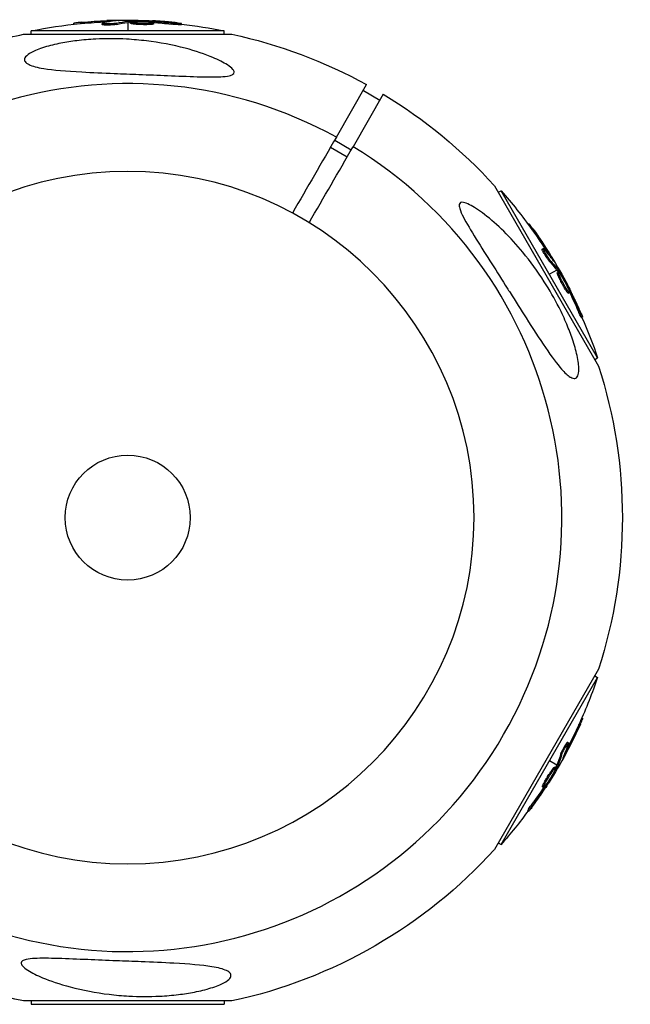
# Model space of a CAD drawing. Units: millimetres. Extents: x -4645 to 5820, y -5798 to 8491.
# Drawn here: x -22 to 104, y -101 to 104 of the extents above; entities that cross this region are included whole.
import ezdxf

# ---------------------------------------------------------------- set-up
doc = ezdxf.new("R2010")
doc.units = ezdxf.units.MM
doc.header["$LTSCALE"] = 20
doc.layers.add('2d', color=230, linetype='Continuous')

msp = doc.modelspace()

# ---------------------------------------------------------------- linework, layer by layer
at = {"layer": '2d'}
for p, q in [((-11.17, 102.58), (-11.17, 102.81)), ((-9.58, 102.74), (-9.58, 102.99)), ((-5.29, 102.52), (-5.29, 102.77)), ((-4.79, 102.67), (-4.79, 102.67)), ((-4.32, 103.09), (-4.32, 103.34)), ((-2.36, 102.55), (-2.36, 102.8)), ((-2.27, 103.32), (-2.27, 103.39)), ((0, 103.44), (0, 103.21)), ((0, 102.96), (0, 101.2)), ((0.2, 102.99), (0.2, 103.24)), ((0.38, 103), (0.38, 103.25)), ((0.57, 102.79), (0.57, 103.04)), ((3.16, 102.76), (3.16, 102.76)), ((3.16, 102.76), (3.16, 102.76)), ((4.27, 103.11), (4.27, 103.26)), ((4.67, 102.53), (4.67, 102.78)), ((4.88, 103.04), (4.88, 103.23)), ((5.36, 102.65), (5.36, 102.9)), ((9, 102.62), (9, 102.87)), ((11.16, 102.48), (11.16, 102.73)), ((-21.65, 100.51), (21.65, 100.51)), ((20.07, 101.2), (-20.07, 101.2)), ((-20.07, 100.51), (-20.07, 101.2)), ((20.07, 100.51), (20.07, 101.2)), ((43.37, 79.12), (49.67, 90.03)), ((48.98, 88.83), (52.44, 86.83)), ((53.13, 88.03), (46.84, 77.12)), ((43.02, 78.51), (46.48, 76.51)), ((42.17, 77.03), (45.63, 75.03)), ((76.22, 69.01), (97.87, 31.51)), ((77.01, 67.64), (77.61, 67.98)), ((97.68, 33.22), (77.61, 67.98)), ((83.25, 60.96), (83.45, 61.08)), ((84.19, 59.66), (84.4, 59.79)), ((86.14, 55.84), (86.36, 55.96)), ((86.52, 55.48), (86.52, 55.48)), ((87.12, 55.29), (87.33, 55.41)), ((87.63, 53.32), (87.85, 53.44)), ((88.35, 53.63), (88.41, 53.66)), ((89.17, 51.48), (87.64, 50.6)), ((89.29, 51.32), (89.51, 51.45)), ((89.58, 51.72), (89.39, 51.61)), ((89.39, 51.17), (89.61, 51.29)), ((89.3, 50.91), (89.52, 51.03)), ((90.57, 48.64), (90.57, 48.64)), ((90.57, 48.64), (90.57, 48.64)), ((91.12, 47.22), (91.34, 47.35)), ((91.43, 47.85), (91.56, 47.93)), ((91.68, 47.29), (91.84, 47.39)), ((91.58, 46.68), (91.8, 46.81)), ((93.37, 43.51), (93.58, 43.64)), ((94.33, 41.58), (94.54, 41.7)), ((97.08, 32.88), (97.68, 33.22)), ((97.87, -31.51), (76.22, -69.01)), ((77.61, -67.98), (97.68, -33.22)), ((97.08, -32.88), (97.68, -33.22)), ((94.42, -41.62), (94.62, -41.74)), ((93.76, -43.07), (93.98, -43.2)), ((91.43, -46.68), (91.64, -46.81)), ((91.31, -47.19), (91.31, -47.19)), ((91.44, -47.8), (91.66, -47.93)), ((89.17, -51.48), (87.64, -50.6)), ((89.99, -49.23), (90.21, -49.36)), ((90.61, -49.7), (90.68, -49.73)), ((88.74, -51.89), (88.95, -52.01)), ((89.01, -51.83), (89.22, -51.96)), ((89.09, -51.67), (89.31, -51.79)), ((89.58, -51.72), (89.39, -51.61)), ((87.16, -55.26), (87.28, -55.33)), ((87.41, -54.12), (87.41, -54.12)), ((87.41, -54.12), (87.41, -54.12)), ((86.22, -55.97), (86.44, -56.09)), ((86.46, -55.31), (86.67, -55.43)), ((86.8, -55.75), (86.96, -55.84)), ((84.37, -59.1), (84.58, -59.23)), ((83.17, -60.9), (83.39, -61.03)), ((77.01, -67.64), (77.61, -67.98)), ((21.65, -100.51), (-21.65, -100.51)), ((-20.07, -100.51), (-20.07, -101.2)), ((-20.07, -101.2), (20.07, -101.2)), ((20.07, -100.51), (20.07, -101.2))]:
    msp.add_line(p, q, dxfattribs=at)
at = {"layer": '2d', "extrusion": (0, 0, -1)}
msp.add_circle((0, 0), 72, dxfattribs=at)
at = {"layer": '2d'}
msp.add_circle((0, 0), 13, dxfattribs=at)
at = {"layer": '2d', "extrusion": (0, 0, -1)}
for centre, radius, start, end in [((0, 0.69), 102.5, 78.708, 84.4788), ((0, 0.94), 102.5, 84.4787, 92.1677), ((0, 0.69), 102.5, 96.2489, 101.292), ((0, 0), 102.82, 71.1031, 77.8436), ((0, 0), 102.82, 102.1564, 118.8854), ((0, 0), 102.82, 121.1146, 137.8436), ((-0.59, 0.34), 102.5, 138.708, 144.4788), ((-0.81, 0.47), 102.5, 144.4787, 152.1677), ((-0.59, 0.34), 102.5, 156.2489, 161.292), ((0, 0), 102.82, 162.1564, 197.8436), ((-0.59, -0.34), 102.5, 198.708, 204.4788), ((-0.81, -0.47), 102.5, 204.4787, 212.1677), ((-0.59, -0.34), 102.5, 216.2489, 221.292), ((0, 0), 102.82, 222.1564, 257.8436), ((0, 0), 102.82, 282.1564, 298.8854)]:
    msp.add_arc(centre, radius, start, end, dxfattribs=at)
at = {"layer": '2d'}
for start, end in [(61.2701, 238.7299), (241.2701, 58.7299)]:
    msp.add_arc((0, 0), 90.23, start, end, dxfattribs=at)
at = {"layer": '2d', "extrusion": (0, 0, -1)}
for centre, major_axis, ratio, start_param, end_param in [((-0.26, 0.94), (0, 102.49), 0.987104, -0.092267, -0.040212), ((-0.26, 0.69), (0, 102.49), 0.987104, -0.092267, -0.040212), ((2.82, 0.94), (0, 102.45), 0.473523, -0.106952, -0.058139), ((2.82, 0.69), (0, 102.45), 0.473523, -0.106952, -0.058139), ((2.82, 0.94), (0, 102.45), 0.473523, -0.058139, -0.054049), ((2.82, 0.69), (0, 102.45), 0.473523, -0.058139, -0.054049), ((-0.81, 0.94), (0, 102.48), 0.926659, 0.060013, 0.103512), ((-0.81, 0.69), (0, 102.48), 0.926659, 0.064437, 0.103512), ((0.47, 0.57), (88.76, 51.24), 0.987104, -0.092267, -0.040212), ((0.68, 0.69), (88.76, 51.24), 0.987104, -0.092267, -0.040212), ((2, -2.1), (88.72, 51.23), 0.473523, -0.106952, -0.058139), ((2.22, -1.97), (88.72, 51.23), 0.473523, -0.106952, -0.058139), ((2, -2.1), (88.72, 51.23), 0.473523, -0.058139, -0.054049), ((2.22, -1.97), (88.72, 51.23), 0.473523, -0.058139, -0.054049), ((0.4, 1.17), (88.75, 51.24), 0.926659, 0.060013, 0.103512), ((0.19, 1.05), (88.75, 51.24), 0.926659, 0.064437, 0.103512), ((0.72, -0.12), (-88.76, 51.24), 0.987104, 3.049326, 3.10138), ((0.94, -0.25), (-88.76, 51.24), 0.987104, 3.049326, 3.10138), ((-0.81, -2.78), (-88.72, 51.23), 0.473523, 3.034641, 3.083454), ((-0.6, -2.91), (-88.72, 51.23), 0.473523, 3.034641, 3.083454), ((-0.81, -2.78), (-88.72, 51.23), 0.473523, 3.083454, 3.087544), ((-0.6, -2.91), (-88.72, 51.23), 0.473523, 3.083454, 3.087544), ((1, 0.36), (-88.75, 51.24), 0.926659, 3.206029, 3.245104), ((1.22, 0.24), (-88.75, 51.24), 0.926659, 3.201605, 3.245104)]:
    msp.add_ellipse(centre, major_axis=major_axis, ratio=ratio, start_param=start_param, end_param=end_param, dxfattribs=at)
at = {"layer": '2d'}
for centre, major_axis, start_param, end_param in [((-0.01, 0.94), (0, 102.5), 0.041437, 0.107038), ((0.81, 0.47), (88.77, 51.25), 0.041437, 0.107038), ((0.81, -0.46), (-88.77, 51.25), 3.183029, 3.24863)]:
    msp.add_ellipse(centre, major_axis=major_axis, ratio=0.465742, start_param=start_param, end_param=end_param, dxfattribs=at)
for points, knots in [([(-9.58, 102.99), (-10.07, 102.94), (-10.52, 102.9), (-11.04, 102.84), (-11.17, 102.82), (-11.17, 102.81)], [0, 0, 0, 0, 0.25, 0.25, 0.4513626, 0.4513626, 0.4513626, 0.4513626]), ([(-9.58, 102.74), (-9.64, 102.73), (-9.7, 102.73), (-9.79, 102.72), (-9.82, 102.72), (-9.85, 102.71), (-9.86, 102.71), (-9.86, 102.71)], [0, 0, 0, 0, 0.03125, 0.03125, 0.046875, 0.046875, 0.04983203, 0.04983203, 0.04983203, 0.04983203]), ([(-2.36, 102.8), (-2.44, 102.78), (-2.55, 102.76), (-2.68, 102.75), (-2.81, 102.73), (-2.96, 102.72), (-3.12, 102.7), (-3.28, 102.69), (-3.46, 102.68), (-3.63, 102.67), (-3.81, 102.66), (-3.99, 102.66), (-4.15, 102.66), (-4.32, 102.66), (-4.48, 102.66), (-4.62, 102.66), (-4.76, 102.67), (-4.89, 102.68), (-4.99, 102.69), (-5.09, 102.7), (-5.17, 102.71), (-5.22, 102.73), (-5.27, 102.74), (-5.29, 102.76), (-5.28, 102.78), (-5.28, 102.8), (-5.24, 102.81), (-5.17, 102.83), (-5.15, 102.84), (-5.13, 102.84), (-5.11, 102.85)], [0, 0, 0, 0, 0.108263, 0.108263, 0.108263, 0.216637, 0.216637, 0.216637, 0.324631, 0.324631, 0.324631, 0.431995, 0.431995, 0.431995, 0.53889, 0.53889, 0.53889, 0.64568, 0.64568, 0.64568, 0.75277, 0.75277, 0.75277, 0.860435, 0.860435, 0.860435, 0.968703, 0.968703, 0.968703, 1, 1, 1, 1]), ([(-2.36, 102.55), (-2.41, 102.54), (-2.46, 102.53), (-2.59, 102.51), (-2.67, 102.5), (-2.82, 102.48), (-2.91, 102.47), (-3.09, 102.46), (-3.18, 102.45), (-3.47, 102.43), (-3.68, 102.42), (-4.08, 102.41), (-4.28, 102.41), (-4.55, 102.41), (-4.64, 102.41), (-4.79, 102.42), (-4.87, 102.43), (-5.06, 102.44), (-5.16, 102.46), (-5.25, 102.48), (-5.27, 102.49), (-5.28, 102.51), (-5.29, 102.51), (-5.29, 102.52), (-5.29, 102.52), (-5.29, 102.52)], [0, 0, 0, 0, 0.0625, 0.0625, 0.125, 0.125, 0.1875, 0.1875, 0.25, 0.25, 0.375, 0.375, 0.5, 0.5, 0.5625, 0.5625, 0.625, 0.625, 0.75, 0.75, 0.8125, 0.8125, 0.84375, 0.84375, 0.8451889, 0.8451889, 0.8451889, 0.8451889]), ([(-1.98, 103.35), (-1.91, 103.36), (-1.85, 103.36), (-1.83, 103.37), (-1.8, 103.37), (-1.8, 103.38), (-1.84, 103.38), (-1.87, 103.39), (-1.93, 103.39), (-2.02, 103.39), (-2.09, 103.39), (-2.17, 103.39), (-2.27, 103.39)], [0, 0, 0, 0, 0.263282, 0.263282, 0.263282, 0.526692, 0.526692, 0.526692, 0.789921, 0.789921, 0.789921, 1, 1, 1, 1]), ([(0.38, 103.25), (0.34, 103.25), (0.3, 103.24), (0.27, 103.24), (0.24, 103.24), (0.22, 103.24), (0.2, 103.24)], [0, 0, 0, 0, 0.536906, 0.536906, 0.536906, 1, 1, 1, 1]), ([(0.38, 103.25), (0.71, 103.26), (1.03, 103.26), (1.68, 103.27), (2, 103.27), (2.65, 103.28), (2.98, 103.27), (3.46, 103.27), (3.63, 103.27), (3.95, 103.26), (4.11, 103.26), (4.27, 103.26)], [0, 0, 0, 0, 0.25, 0.25, 0.5, 0.5, 0.75, 0.75, 0.875, 0.875, 1, 1, 1, 1]), ([(4.67, 102.78), (4.23, 102.75), (3.6, 102.74), (2.35, 102.78), (1.72, 102.82), (0.83, 102.92), (0.57, 102.99), (0.56, 103.1), (0.81, 103.14), (1.25, 103.17)], [0.5, 0.5, 0.5, 0.5, 0.625, 0.625, 0.75, 0.75, 0.875, 0.875, 0.9988689, 0.9988689, 0.9988689, 0.9988689]), ([(4.67, 102.53), (4.56, 102.52), (4.44, 102.51), (4.17, 102.51), (4.04, 102.5), (3.74, 102.5), (3.59, 102.5), (3.36, 102.5), (3.29, 102.5), (3.13, 102.51), (3.05, 102.51), (2.82, 102.52), (2.66, 102.52), (2.43, 102.53), (2.35, 102.54), (2.2, 102.55), (2.13, 102.55), (1.91, 102.56), (1.77, 102.57), (1.57, 102.59), (1.51, 102.6), (1.39, 102.61), (1.33, 102.62), (1.22, 102.63), (1.17, 102.64), (1.07, 102.65), (1.02, 102.66), (0.93, 102.67), (0.89, 102.68), (0.82, 102.69), (0.78, 102.7), (0.74, 102.71), (0.73, 102.71), (0.7, 102.72), (0.66, 102.73), (0.63, 102.74), (0.61, 102.75), (0.61, 102.75), (0.6, 102.76), (0.59, 102.76), (0.57, 102.77), (0.57, 102.78), (0.57, 102.79), (0.57, 102.79), (0.57, 102.79)], [0.499999, 0.499999, 0.499999, 0.499999, 0.5312491, 0.5312491, 0.5624991, 0.5624991, 0.5937492, 0.5937492, 0.6093742, 0.6093742, 0.6249992, 0.6249992, 0.6562493, 0.6562493, 0.6718743, 0.6718743, 0.6874994, 0.6874994, 0.7187494, 0.7187494, 0.7343745, 0.7343745, 0.7499995, 0.7499995, 0.7656245, 0.7656245, 0.7812496, 0.7812496, 0.7968746, 0.7968746, 0.8124996, 0.8124996, 0.8203121, 0.8203121, 0.8281247, 0.8437497, 0.8437497, 0.8476559, 0.8476559, 0.8515622, 0.8593747, 0.8749997, 0.8749997, 0.8758243, 0.8758243, 0.8758243, 0.8758243]), ([(1.26, 103.17), (1.71, 103.2), (2.33, 103.2), (3.58, 103.17), (4.21, 103.12), (5.1, 103.02), (5.36, 102.96), (5.36, 102.85), (5.11, 102.8), (4.68, 102.78)], [0, 0, 0, 0, 0.125, 0.125, 0.25, 0.25, 0.375, 0.375, 0.4988549, 0.4988549, 0.4988549, 0.4988549]), ([(4.88, 103.23), (4.8, 103.23), (4.72, 103.24), (4.64, 103.24), (4.55, 103.25), (4.47, 103.25), (4.39, 103.25), (4.35, 103.25), (4.31, 103.26), (4.27, 103.26)], [0, 0, 0, 0, 0.404397, 0.404397, 0.404397, 0.80918, 0.80918, 0.80918, 1, 1, 1, 1]), ([(5.36, 102.65), (5.36, 102.65), (5.36, 102.64), (5.34, 102.63), (5.33, 102.62), (5.3, 102.61), (5.28, 102.6), (5.24, 102.59), (5.21, 102.58), (5.12, 102.57), (5.05, 102.56), (4.92, 102.54), (4.87, 102.54), (4.78, 102.53), (4.73, 102.53), (4.68, 102.53)], [1.375782, 1.375782, 1.375782, 1.375782, 1.3906242, 1.3906242, 1.4062492, 1.4062492, 1.4218741, 1.4218741, 1.4374991, 1.4374991, 1.4687491, 1.4687491, 1.484374, 1.484374, 1.4988524, 1.4988524, 1.4988524, 1.4988524]), ([(10.2, 102.88), (9.97, 102.91), (9.76, 102.93), (9.44, 102.96), (9.29, 102.98), (9.11, 103), (9.02, 103.01), (8.99, 103.01), (8.96, 103.01), (8.95, 103.01), (8.83, 103.03), (8.67, 103.04), (8.49, 103.06), (8.41, 103.06), (8.36, 103.07), (8.33, 103.07), (8.2, 103.08), (8.04, 103.1), (7.85, 103.11), (7.77, 103.12), (7.73, 103.12), (7.7, 103.13), (7.69, 103.13), (7.57, 103.14), (7.4, 103.15), (7.22, 103.17), (7.13, 103.17), (7.1, 103.18), (7.07, 103.18), (7.06, 103.18), (6.93, 103.19), (6.77, 103.2), (6.59, 103.21), (6.5, 103.22), (6.46, 103.22), (6.44, 103.22), (6.43, 103.22), (6.3, 103.23), (6.14, 103.24), (5.96, 103.26), (5.87, 103.26), (5.83, 103.26), (5.81, 103.26), (5.79, 103.27), (5.56, 103.28), (5.35, 103.29), (5.15, 103.3)], [0, 0, 0, 0, 0.125, 0.125, 0.1875, 0.21875, 0.234375, 0.242188, 0.242188, 0.25, 0.25, 0.3125, 0.34375, 0.359375, 0.359375, 0.375, 0.375, 0.4375, 0.46875, 0.484375, 0.492188, 0.492188, 0.5, 0.5, 0.5625, 0.59375, 0.609375, 0.617188, 0.617188, 0.625, 0.625, 0.6875, 0.71875, 0.734375, 0.742188, 0.742188, 0.75, 0.75, 0.8125, 0.84375, 0.859375, 0.867188, 0.867188, 0.875, 0.875, 1, 1, 1, 1]), ([(10.2, 102.88), (10.36, 102.86), (10.51, 102.84), (10.64, 102.83), (10.77, 102.81), (10.89, 102.79), (10.97, 102.78), (11.05, 102.76), (11.11, 102.75), (11.14, 102.74), (11.17, 102.73), (11.16, 102.72), (11.13, 102.72), (11.1, 102.71), (11.04, 102.71), (10.95, 102.71), (10.86, 102.71), (10.75, 102.72), (10.62, 102.73), (10.49, 102.73), (10.33, 102.74), (10.17, 102.76), (10.01, 102.77), (9.83, 102.78), (9.66, 102.8), (9.48, 102.81), (9.3, 102.83), (9.13, 102.85), (9.09, 102.86), (9.04, 102.86), (9, 102.87)], [0, 0, 0, 0, 0.108572, 0.108572, 0.108572, 0.217262, 0.217262, 0.217262, 0.325717, 0.325717, 0.325717, 0.433622, 0.433622, 0.433622, 0.540983, 0.540983, 0.540983, 0.648042, 0.648042, 0.648042, 0.755174, 0.755174, 0.755174, 0.862717, 0.862717, 0.862717, 0.970831, 0.970831, 0.970831, 1, 1, 1, 1]), ([(11.16, 102.48), (11.16, 102.48), (11.16, 102.48), (11.16, 102.47), (11.12, 102.46), (11, 102.46), (10.95, 102.46), (10.84, 102.46), (10.77, 102.47), (10.56, 102.48), (10.38, 102.49), (10.1, 102.51), (10, 102.52), (9.8, 102.54), (9.7, 102.54), (9.49, 102.56), (9.39, 102.57), (9.19, 102.59), (9.09, 102.6), (9, 102.62)], [0.3749154, 0.3749154, 0.3749154, 0.3749154, 0.375, 0.375, 0.5, 0.5, 0.5625, 0.5625, 0.625, 0.625, 0.75, 0.75, 0.8125, 0.8125, 0.875, 0.875, 0.9375, 0.9375, 1, 1, 1, 1]), ([(-20.78, 94.33), (-21.12, 94.52), (-21.35, 94.74), (-21.52, 95.25), (-21.45, 95.52), (-20.97, 96.12), (-20.55, 96.43), (-19.32, 97.1), (-18.42, 97.46), (-16.24, 98.14), (-15.07, 98.42), (-12.81, 98.86), (-11.7, 99.04), (-9.3, 99.33), (-7.97, 99.44), (-4.52, 99.61), (-2.35, 99.6), (1.14, 99.41), (2.52, 99.29), (6.63, 98.8), (9.36, 98.28), (14.17, 97.01), (16.13, 96.34), (18.8, 95.21), (19.91, 94.67), (21.2, 93.83), (21.62, 93.5), (22.04, 92.99), (22.14, 92.78), (22.12, 92.44), (22.03, 92.31), (21.69, 92.06), (21.42, 91.96), (20.61, 91.77), (19.97, 91.71), (18.04, 91.61), (16.36, 91.63), (12.48, 91.74), (10.37, 91.83), (6.35, 92), (4.34, 92.08), (0.63, 92.23), (-1.1, 92.29), (-2.79, 92.36), (-5.07, 92.45), (-7.36, 92.54), (-12.78, 92.84), (-15.46, 93.06), (-18.82, 93.6), (-19.84, 93.87), (-20.61, 94.23), (-20.7, 94.28), (-20.78, 94.33)], [-104.485264, -104.485264, -104.485264, -104.485264, -100.598786, -100.598786, -96.671929, -96.671929, -92.544577, -92.544577, -87.59023, -87.59023, -82.913507, -82.913507, -78.751396, -78.751396, -73.899367, -73.899367, -66.05257, -66.05257, -60.956691, -60.956691, -50.664723, -50.664723, -41.665184, -41.665184, -35.613595, -35.613595, -32.391806, -32.391806, -30.304297, -30.304297, -28.567857, -28.567857, -26.664609, -26.664609, -23.618001, -23.618001, -17.480631, -17.480631, -11.147852, -11.147852, -5.152759, -5.152759, 0, 0, 0, 6.898473, 6.898473, 17.02274, 17.02274, 23.86477, 23.86477, 24.810611, 24.810611, 24.810611, 24.810611]), ([(92.08, 29.17), (92.04, 29.19), (92, 29.21), (91.42, 29.58), (90.82, 30.17), (89.24, 31.95), (88.12, 33.46), (85.52, 37.27), (84.16, 39.38), (81.71, 43.24), (80.59, 45.02), (79.28, 47.1), (79.08, 47.41), (78.88, 47.73), (77.83, 49.4), (76.76, 51.09), (74.6, 54.49), (73.48, 56.25), (71.35, 59.68), (70.42, 61.22), (69.46, 63.09), (69.16, 63.74), (68.92, 64.61), (68.87, 64.9), (68.95, 65.3), (69.04, 65.43), (69.33, 65.57), (69.54, 65.58), (70.15, 65.48), (70.6, 65.29), (71.92, 64.64), (73, 63.93), (75.5, 62.02), (76.87, 60.8), (79.52, 58.2), (80.86, 56.73), (83.7, 53.28), (85.21, 51.21), (87.69, 47.34), (88.72, 45.54), (90.23, 42.56), (90.78, 41.38), (91.7, 39.17), (92.1, 38.13), (92.84, 35.95), (93.17, 34.78), (93.65, 32.55), (93.77, 31.61), (93.77, 30.27), (93.7, 29.79), (93.42, 29.15), (93.22, 28.97), (92.71, 28.89), (92.41, 28.98), (92.08, 29.17)], [-27.995007, -27.995007, -27.995007, -27.995007, -27.628902, -27.628902, -22.714655, -22.714655, -15.117261, -15.117261, -7.39222, -7.39222, -1.122377, -1.122377, 0, 0, 0, 5.941145, 5.941145, 12.141473, 12.141473, 18.568377, 18.568377, 21.852266, 21.852266, 23.833908, 23.833908, 25.455354, 25.455354, 27.237915, 27.237915, 30.065329, 30.065329, 35.581787, 35.581787, 41.843779, 41.843779, 48.495538, 48.495538, 56.766653, 56.766653, 63.301413, 63.301413, 67.391587, 67.391587, 70.925513, 70.925513, 74.916377, 74.916377, 79.059186, 79.059186, 82.355636, 82.355636, 85.343832, 85.343832, 88.422264, 88.422264, 88.422264, 88.422264]), ([(84.4, 59.79), (84.12, 60.19), (83.85, 60.56), (83.54, 60.98), (83.46, 61.08), (83.45, 61.08)], [0, 0, 0, 0, 0.25, 0.25, 0.4513626, 0.4513626, 0.4513626, 0.4513626]), ([(84.19, 59.66), (84.15, 59.71), (84.12, 59.76), (84.06, 59.83), (84.05, 59.86), (84.03, 59.89), (84.02, 59.89), (84.02, 59.9)], [0, 0, 0, 0, 0.03125, 0.03125, 0.046875, 0.046875, 0.04983203, 0.04983203, 0.04983203, 0.04983203]), ([(87.63, 53.32), (87.6, 53.35), (87.56, 53.4), (87.48, 53.5), (87.43, 53.56), (87.34, 53.68), (87.29, 53.75), (87.19, 53.9), (87.13, 53.98), (86.97, 54.22), (86.86, 54.39), (86.65, 54.74), (86.55, 54.91), (86.41, 55.15), (86.37, 55.22), (86.3, 55.36), (86.27, 55.43), (86.19, 55.6), (86.15, 55.7), (86.13, 55.79), (86.13, 55.81), (86.13, 55.83), (86.14, 55.83), (86.14, 55.84), (86.14, 55.84), (86.14, 55.84)], [0, 0, 0, 0, 0.0625, 0.0625, 0.125, 0.125, 0.1875, 0.1875, 0.25, 0.25, 0.375, 0.375, 0.5, 0.5, 0.5625, 0.5625, 0.625, 0.625, 0.75, 0.75, 0.8125, 0.8125, 0.84375, 0.84375, 0.8451889, 0.8451889, 0.8451889, 0.8451889]), ([(87.85, 53.44), (87.79, 53.51), (87.72, 53.59), (87.64, 53.7), (87.56, 53.8), (87.47, 53.92), (87.38, 54.06), (87.29, 54.19), (87.19, 54.34), (87.1, 54.48), (87.01, 54.63), (86.91, 54.78), (86.83, 54.93), (86.74, 55.07), (86.66, 55.21), (86.6, 55.34), (86.53, 55.46), (86.47, 55.57), (86.43, 55.67), (86.39, 55.76), (86.36, 55.83), (86.35, 55.89), (86.34, 55.94), (86.35, 55.96), (86.37, 55.96), (86.39, 55.97), (86.42, 55.94), (86.47, 55.9), (86.49, 55.88), (86.5, 55.87), (86.52, 55.85)], [0, 0, 0, 0, 0.108263, 0.108263, 0.108263, 0.216637, 0.216637, 0.216637, 0.324631, 0.324631, 0.324631, 0.431995, 0.431995, 0.431995, 0.53889, 0.53889, 0.53889, 0.64568, 0.64568, 0.64568, 0.75277, 0.75277, 0.75277, 0.860435, 0.860435, 0.860435, 0.968703, 0.968703, 0.968703, 1, 1, 1, 1]), ([(88.51, 53.39), (88.56, 53.33), (88.59, 53.28), (88.61, 53.27), (88.62, 53.25), (88.63, 53.25), (88.61, 53.28), (88.6, 53.31), (88.57, 53.37), (88.53, 53.44), (88.5, 53.5), (88.46, 53.58), (88.41, 53.66)], [0, 0, 0, 0, 0.263282, 0.263282, 0.263282, 0.526692, 0.526692, 0.526692, 0.789921, 0.789921, 0.789921, 1, 1, 1, 1]), ([(89.61, 51.29), (89.58, 51.33), (89.56, 51.36), (89.55, 51.39), (89.53, 51.41), (89.52, 51.43), (89.51, 51.45)], [0, 0, 0, 0, 0.536906, 0.536906, 0.536906, 1, 1, 1, 1]), ([(89.61, 51.29), (89.78, 51.01), (89.94, 50.74), (90.28, 50.18), (90.44, 49.9), (90.77, 49.34), (90.93, 49.06), (91.17, 48.64), (91.25, 48.49), (91.4, 48.21), (91.48, 48.07), (91.56, 47.93)], [0, 0, 0, 0, 0.25, 0.25, 0.5, 0.5, 0.75, 0.75, 0.875, 0.875, 1, 1, 1, 1]), ([(91.12, 47.22), (91.06, 47.31), (91, 47.41), (90.86, 47.64), (90.79, 47.76), (90.64, 48.01), (90.57, 48.14), (90.45, 48.34), (90.41, 48.41), (90.34, 48.54), (90.3, 48.61), (90.19, 48.82), (90.12, 48.96), (90.01, 49.16), (89.98, 49.23), (89.91, 49.37), (89.88, 49.43), (89.78, 49.63), (89.72, 49.75), (89.63, 49.93), (89.61, 49.99), (89.56, 50.1), (89.53, 50.16), (89.49, 50.26), (89.47, 50.31), (89.43, 50.4), (89.41, 50.44), (89.38, 50.53), (89.37, 50.57), (89.34, 50.64), (89.33, 50.67), (89.32, 50.71), (89.31, 50.73), (89.31, 50.76), (89.3, 50.79), (89.29, 50.82), (89.29, 50.85), (89.29, 50.85), (89.29, 50.86), (89.29, 50.87), (89.29, 50.89), (89.3, 50.9), (89.3, 50.91), (89.3, 50.91), (89.3, 50.91)], [0.499999, 0.499999, 0.499999, 0.499999, 0.5312491, 0.5312491, 0.5624991, 0.5624991, 0.5937492, 0.5937492, 0.6093742, 0.6093742, 0.6249992, 0.6249992, 0.6562493, 0.6562493, 0.6718743, 0.6718743, 0.6874994, 0.6874994, 0.7187494, 0.7187494, 0.7343745, 0.7343745, 0.7499995, 0.7499995, 0.7656245, 0.7656245, 0.7812496, 0.7812496, 0.7968746, 0.7968746, 0.8124996, 0.8124996, 0.8203121, 0.8203121, 0.8281247, 0.8437497, 0.8437497, 0.8476559, 0.8476559, 0.8515622, 0.8593747, 0.8749997, 0.8749997, 0.8758243, 0.8758243, 0.8758243, 0.8758243]), ([(91.34, 47.35), (91.1, 47.71), (90.78, 48.25), (90.18, 49.36), (89.91, 49.92), (89.55, 50.75), (89.47, 51), (89.57, 51.06), (89.73, 50.87), (89.97, 50.5)], [0.5, 0.5, 0.5, 0.5, 0.625, 0.625, 0.75, 0.75, 0.875, 0.875, 0.9988689, 0.9988689, 0.9988689, 0.9988689]), ([(89.98, 50.49), (90.22, 50.12), (90.54, 49.58), (91.14, 48.48), (91.41, 47.92), (91.77, 47.1), (91.85, 46.84), (91.75, 46.78), (91.59, 46.97), (91.35, 47.34)], [0, 0, 0, 0, 0.125, 0.125, 0.25, 0.25, 0.375, 0.375, 0.4988549, 0.4988549, 0.4988549, 0.4988549]), ([(91.58, 46.68), (91.58, 46.68), (91.57, 46.68), (91.55, 46.69), (91.54, 46.69), (91.51, 46.71), (91.5, 46.73), (91.47, 46.76), (91.45, 46.78), (91.39, 46.85), (91.34, 46.91), (91.27, 47.01), (91.24, 47.05), (91.19, 47.13), (91.16, 47.17), (91.13, 47.21)], [1.375782, 1.375782, 1.375782, 1.375782, 1.3906242, 1.3906242, 1.4062492, 1.4062492, 1.4218741, 1.4218741, 1.4374991, 1.4374991, 1.4687491, 1.4687491, 1.484374, 1.484374, 1.4988524, 1.4988524, 1.4988524, 1.4988524]), ([(91.84, 47.39), (91.81, 47.46), (91.77, 47.53), (91.73, 47.61), (91.69, 47.68), (91.65, 47.76), (91.61, 47.83), (91.59, 47.86), (91.58, 47.89), (91.56, 47.93)], [0, 0, 0, 0, 0.404397, 0.404397, 0.404397, 0.80918, 0.80918, 0.80918, 1, 1, 1, 1]), ([(94.2, 42.61), (94.11, 42.81), (94.02, 43.01), (93.89, 43.3), (93.83, 43.45), (93.75, 43.61), (93.72, 43.69), (93.7, 43.72), (93.69, 43.74), (93.69, 43.75), (93.64, 43.87), (93.57, 44.01), (93.49, 44.18), (93.46, 44.25), (93.44, 44.3), (93.43, 44.32), (93.37, 44.44), (93.3, 44.59), (93.23, 44.75), (93.19, 44.84), (93.17, 44.87), (93.16, 44.89), (93.16, 44.9), (93.1, 45.02), (93.03, 45.16), (92.96, 45.33), (92.92, 45.41), (92.9, 45.44), (92.89, 45.47), (92.88, 45.48), (92.83, 45.59), (92.76, 45.73), (92.68, 45.9), (92.64, 45.98), (92.62, 46.01), (92.61, 46.04), (92.61, 46.05), (92.55, 46.16), (92.48, 46.3), (92.4, 46.47), (92.36, 46.55), (92.34, 46.58), (92.33, 46.6), (92.33, 46.61), (92.22, 46.83), (92.13, 47.02), (92.04, 47.19)], [0, 0, 0, 0, 0.125, 0.125, 0.1875, 0.21875, 0.234375, 0.242188, 0.242188, 0.25, 0.25, 0.3125, 0.34375, 0.359375, 0.359375, 0.375, 0.375, 0.4375, 0.46875, 0.484375, 0.492188, 0.492188, 0.5, 0.5, 0.5625, 0.59375, 0.609375, 0.617188, 0.617188, 0.625, 0.625, 0.6875, 0.71875, 0.734375, 0.742188, 0.742188, 0.75, 0.75, 0.8125, 0.84375, 0.859375, 0.867188, 0.867188, 0.875, 0.875, 1, 1, 1, 1]), ([(94.33, 41.58), (94.33, 41.58), (94.33, 41.58), (94.32, 41.57), (94.29, 41.6), (94.23, 41.71), (94.21, 41.75), (94.16, 41.85), (94.12, 41.91), (94.03, 42.1), (93.95, 42.25), (93.83, 42.51), (93.78, 42.6), (93.7, 42.78), (93.66, 42.87), (93.57, 43.06), (93.53, 43.15), (93.44, 43.34), (93.41, 43.43), (93.37, 43.51)], [0.3749154, 0.3749154, 0.3749154, 0.3749154, 0.375, 0.375, 0.5, 0.5, 0.5625, 0.5625, 0.625, 0.625, 0.75, 0.75, 0.8125, 0.8125, 0.875, 0.875, 0.9375, 0.9375, 1, 1, 1, 1]), ([(94.2, 42.61), (94.26, 42.46), (94.32, 42.32), (94.37, 42.2), (94.42, 42.07), (94.46, 41.97), (94.49, 41.89), (94.52, 41.81), (94.54, 41.75), (94.54, 41.72), (94.55, 41.7), (94.54, 41.69), (94.52, 41.72), (94.5, 41.74), (94.47, 41.8), (94.43, 41.87), (94.38, 41.95), (94.33, 42.05), (94.27, 42.17), (94.21, 42.29), (94.14, 42.42), (94.07, 42.57), (94, 42.72), (93.93, 42.88), (93.85, 43.04), (93.78, 43.2), (93.71, 43.36), (93.64, 43.51), (93.62, 43.56), (93.6, 43.6), (93.58, 43.64)], [0, 0, 0, 0, 0.108572, 0.108572, 0.108572, 0.217262, 0.217262, 0.217262, 0.325717, 0.325717, 0.325717, 0.433622, 0.433622, 0.433622, 0.540983, 0.540983, 0.540983, 0.648042, 0.648042, 0.648042, 0.755174, 0.755174, 0.755174, 0.862717, 0.862717, 0.862717, 0.970831, 0.970831, 0.970831, 1, 1, 1, 1]), ([(93.76, -43.07), (93.79, -43.02), (93.81, -42.97), (93.85, -42.88), (93.86, -42.86), (93.88, -42.83), (93.88, -42.82), (93.88, -42.81)], [0, 0, 0, 0, 0.03125, 0.03125, 0.046875, 0.046875, 0.04983203, 0.04983203, 0.04983203, 0.04983203]), ([(93.98, -43.2), (94.19, -42.75), (94.37, -42.34), (94.58, -41.86), (94.63, -41.74), (94.62, -41.74)], [0, 0, 0, 0, 0.25, 0.25, 0.4513626, 0.4513626, 0.4513626, 0.4513626]), ([(89.99, -49.23), (90.01, -49.19), (90.03, -49.13), (90.07, -49.01), (90.1, -48.94), (90.16, -48.8), (90.2, -48.72), (90.27, -48.56), (90.31, -48.47), (90.44, -48.21), (90.53, -48.03), (90.73, -47.67), (90.83, -47.5), (90.97, -47.26), (91.01, -47.19), (91.1, -47.06), (91.14, -47), (91.25, -46.84), (91.31, -46.76), (91.38, -46.7), (91.4, -46.69), (91.42, -46.68), (91.42, -46.68), (91.43, -46.68), (91.43, -46.68), (91.43, -46.68)], [0, 0, 0, 0, 0.0625, 0.0625, 0.125, 0.125, 0.1875, 0.1875, 0.25, 0.25, 0.375, 0.375, 0.5, 0.5, 0.5625, 0.5625, 0.625, 0.625, 0.75, 0.75, 0.8125, 0.8125, 0.84375, 0.84375, 0.8451889, 0.8451889, 0.8451889, 0.8451889]), ([(90.21, -49.36), (90.23, -49.28), (90.27, -49.17), (90.32, -49.05), (90.37, -48.93), (90.44, -48.79), (90.5, -48.65), (90.57, -48.5), (90.65, -48.34), (90.73, -48.19), (90.81, -48.03), (90.9, -47.88), (90.98, -47.73), (91.06, -47.59), (91.15, -47.45), (91.22, -47.33), (91.3, -47.21), (91.37, -47.1), (91.43, -47.02), (91.49, -46.94), (91.54, -46.88), (91.57, -46.84), (91.61, -46.81), (91.64, -46.8), (91.65, -46.81), (91.66, -46.83), (91.66, -46.87), (91.64, -46.94), (91.64, -46.96), (91.63, -46.98), (91.62, -47)], [0, 0, 0, 0, 0.108263, 0.108263, 0.108263, 0.216637, 0.216637, 0.216637, 0.324631, 0.324631, 0.324631, 0.431995, 0.431995, 0.431995, 0.53889, 0.53889, 0.53889, 0.64568, 0.64568, 0.64568, 0.75277, 0.75277, 0.75277, 0.860435, 0.860435, 0.860435, 0.968703, 0.968703, 0.968703, 1, 1, 1, 1]), ([(90.49, -49.96), (90.46, -50.03), (90.44, -50.08), (90.43, -50.1), (90.43, -50.13), (90.43, -50.13), (90.45, -50.1), (90.47, -50.07), (90.5, -50.02), (90.55, -49.95), (90.58, -49.89), (90.63, -49.82), (90.68, -49.73)], [0, 0, 0, 0, 0.263282, 0.263282, 0.263282, 0.526692, 0.526692, 0.526692, 0.789921, 0.789921, 0.789921, 1, 1, 1, 1]), ([(88.72, -52.68), (88.52, -53.08), (88.21, -53.62), (87.55, -54.69), (87.2, -55.21), (86.67, -55.92), (86.49, -56.12), (86.39, -56.07), (86.47, -55.83), (86.67, -55.44)], [0, 0, 0, 0, 0.125, 0.125, 0.25, 0.25, 0.375, 0.375, 0.4988549, 0.4988549, 0.4988549, 0.4988549]), ([(86.46, -55.31), (86.51, -55.21), (86.56, -55.1), (86.69, -54.87), (86.75, -54.75), (86.9, -54.49), (86.97, -54.36), (87.09, -54.17), (87.13, -54.1), (87.21, -53.96), (87.25, -53.9), (87.37, -53.7), (87.46, -53.57), (87.58, -53.37), (87.62, -53.31), (87.71, -53.18), (87.75, -53.12), (87.87, -52.94), (87.95, -52.82), (88.06, -52.66), (88.1, -52.61), (88.17, -52.51), (88.2, -52.46), (88.27, -52.37), (88.3, -52.33), (88.36, -52.25), (88.39, -52.21), (88.45, -52.14), (88.48, -52.11), (88.52, -52.05), (88.55, -52.03), (88.58, -52), (88.59, -51.98), (88.61, -51.96), (88.64, -51.94), (88.66, -51.92), (88.68, -51.91), (88.68, -51.9), (88.69, -51.9), (88.7, -51.89), (88.72, -51.88), (88.73, -51.88), (88.74, -51.89), (88.74, -51.89), (88.74, -51.89)], [0.499999, 0.499999, 0.499999, 0.499999, 0.5312491, 0.5312491, 0.5624991, 0.5624991, 0.5937492, 0.5937492, 0.6093742, 0.6093742, 0.6249992, 0.6249992, 0.6562493, 0.6562493, 0.6718743, 0.6718743, 0.6874994, 0.6874994, 0.7187494, 0.7187494, 0.7343745, 0.7343745, 0.7499995, 0.7499995, 0.7656245, 0.7656245, 0.7812496, 0.7812496, 0.7968746, 0.7968746, 0.8124996, 0.8124996, 0.8203121, 0.8203121, 0.8281247, 0.8437497, 0.8437497, 0.8476559, 0.8476559, 0.8515622, 0.8593747, 0.8749997, 0.8749997, 0.8758243, 0.8758243, 0.8758243, 0.8758243]), ([(86.67, -55.43), (86.87, -55.04), (87.18, -54.49), (87.84, -53.42), (88.18, -52.9), (88.72, -52.18), (88.9, -51.99), (89, -52.04), (88.92, -52.27), (88.72, -52.67)], [0.5, 0.5, 0.5, 0.5, 0.625, 0.625, 0.75, 0.75, 0.875, 0.875, 0.9988689, 0.9988689, 0.9988689, 0.9988689]), ([(89.22, -51.96), (89.07, -52.24), (88.91, -52.52), (88.59, -53.09), (88.44, -53.37), (88.11, -53.94), (87.95, -54.22), (87.7, -54.63), (87.62, -54.77), (87.45, -55.05), (87.37, -55.19), (87.28, -55.33)], [0, 0, 0, 0, 0.25, 0.25, 0.5, 0.5, 0.75, 0.75, 0.875, 0.875, 1, 1, 1, 1]), ([(89.22, -51.96), (89.24, -51.92), (89.26, -51.88), (89.28, -51.86), (89.29, -51.83), (89.3, -51.81), (89.31, -51.79)], [0, 0, 0, 0, 0.536906, 0.536906, 0.536906, 1, 1, 1, 1]), ([(84, -60.27), (84.13, -60.09), (84.26, -59.92), (84.45, -59.66), (84.54, -59.53), (84.64, -59.39), (84.69, -59.32), (84.72, -59.29), (84.73, -59.27), (84.74, -59.26), (84.81, -59.16), (84.9, -59.03), (85.01, -58.88), (85.05, -58.82), (85.08, -58.77), (85.1, -58.75), (85.17, -58.64), (85.27, -58.51), (85.37, -58.36), (85.42, -58.29), (85.45, -58.25), (85.46, -58.23), (85.47, -58.22), (85.54, -58.12), (85.63, -57.99), (85.73, -57.84), (85.78, -57.76), (85.81, -57.73), (85.82, -57.71), (85.83, -57.7), (85.9, -57.6), (85.99, -57.47), (86.09, -57.31), (86.14, -57.24), (86.16, -57.21), (86.18, -57.19), (86.18, -57.18), (86.25, -57.07), (86.34, -56.94), (86.44, -56.79), (86.49, -56.71), (86.51, -56.68), (86.53, -56.66), (86.53, -56.65), (86.66, -56.45), (86.78, -56.28), (86.89, -56.11)], [0, 0, 0, 0, 0.125, 0.125, 0.1875, 0.21875, 0.234375, 0.242188, 0.242188, 0.25, 0.25, 0.3125, 0.34375, 0.359375, 0.359375, 0.375, 0.375, 0.4375, 0.46875, 0.484375, 0.492188, 0.492188, 0.5, 0.5, 0.5625, 0.59375, 0.609375, 0.617188, 0.617188, 0.625, 0.625, 0.6875, 0.71875, 0.734375, 0.742188, 0.742188, 0.75, 0.75, 0.8125, 0.84375, 0.859375, 0.867188, 0.867188, 0.875, 0.875, 1, 1, 1, 1]), ([(86.22, -55.97), (86.21, -55.97), (86.21, -55.96), (86.21, -55.94), (86.21, -55.93), (86.21, -55.9), (86.21, -55.88), (86.23, -55.83), (86.24, -55.81), (86.27, -55.72), (86.29, -55.65), (86.35, -55.53), (86.37, -55.49), (86.41, -55.4), (86.43, -55.36), (86.45, -55.32)], [1.375782, 1.375782, 1.375782, 1.375782, 1.3906242, 1.3906242, 1.4062492, 1.4062492, 1.4218741, 1.4218741, 1.4374991, 1.4374991, 1.4687491, 1.4687491, 1.484374, 1.484374, 1.4988524, 1.4988524, 1.4988524, 1.4988524]), ([(86.96, -55.84), (87, -55.78), (87.05, -55.71), (87.09, -55.64), (87.14, -55.57), (87.18, -55.49), (87.23, -55.43), (87.25, -55.39), (87.27, -55.36), (87.28, -55.33)], [0, 0, 0, 0, 0.404397, 0.404397, 0.404397, 0.80918, 0.80918, 0.80918, 1, 1, 1, 1]), ([(83.17, -60.9), (83.17, -60.9), (83.17, -60.9), (83.16, -60.9), (83.18, -60.86), (83.23, -60.76), (83.26, -60.71), (83.32, -60.62), (83.35, -60.56), (83.47, -60.38), (83.57, -60.23), (83.73, -60), (83.78, -59.92), (83.9, -59.75), (83.96, -59.67), (84.08, -59.5), (84.13, -59.42), (84.25, -59.26), (84.31, -59.18), (84.37, -59.1)], [0.3749154, 0.3749154, 0.3749154, 0.3749154, 0.375, 0.375, 0.5, 0.5, 0.5625, 0.5625, 0.625, 0.625, 0.75, 0.75, 0.8125, 0.8125, 0.875, 0.875, 0.9375, 0.9375, 1, 1, 1, 1]), ([(84, -60.27), (83.9, -60.4), (83.81, -60.53), (83.73, -60.63), (83.65, -60.74), (83.58, -60.82), (83.52, -60.89), (83.47, -60.95), (83.43, -61), (83.41, -61.02), (83.38, -61.03), (83.38, -61.03), (83.39, -61), (83.4, -60.97), (83.43, -60.91), (83.48, -60.84), (83.52, -60.76), (83.58, -60.67), (83.65, -60.56), (83.73, -60.45), (83.81, -60.32), (83.9, -60.19), (84, -60.05), (84.1, -59.91), (84.2, -59.76), (84.3, -59.62), (84.4, -59.47), (84.5, -59.34), (84.53, -59.3), (84.56, -59.26), (84.58, -59.23)], [0, 0, 0, 0, 0.108572, 0.108572, 0.108572, 0.217262, 0.217262, 0.217262, 0.325717, 0.325717, 0.325717, 0.433622, 0.433622, 0.433622, 0.540983, 0.540983, 0.540983, 0.648042, 0.648042, 0.648042, 0.755174, 0.755174, 0.755174, 0.862717, 0.862717, 0.862717, 0.970831, 0.970831, 0.970831, 1, 1, 1, 1]), ([(20.78, -94.33), (21.12, -94.52), (21.35, -94.74), (21.52, -95.25), (21.45, -95.52), (20.97, -96.12), (20.55, -96.43), (19.32, -97.1), (18.42, -97.46), (16.24, -98.14), (15.07, -98.42), (12.81, -98.86), (11.7, -99.04), (9.3, -99.33), (7.97, -99.44), (4.52, -99.61), (2.35, -99.6), (-1.14, -99.41), (-2.52, -99.29), (-6.63, -98.8), (-9.36, -98.28), (-14.17, -97.01), (-16.13, -96.34), (-18.8, -95.21), (-19.91, -94.67), (-21.2, -93.83), (-21.62, -93.5), (-22.04, -92.99), (-22.14, -92.78), (-22.12, -92.44), (-22.03, -92.31), (-21.69, -92.06), (-21.42, -91.96), (-20.61, -91.77), (-19.97, -91.71), (-18.04, -91.61), (-16.36, -91.63), (-12.48, -91.74), (-10.37, -91.83), (-6.35, -92), (-4.34, -92.08), (-0.63, -92.23), (1.1, -92.29), (2.79, -92.36), (5.07, -92.45), (7.36, -92.54), (12.78, -92.84), (15.46, -93.06), (18.82, -93.6), (19.84, -93.87), (20.61, -94.23), (20.7, -94.28), (20.78, -94.33)], [-104.485264, -104.485264, -104.485264, -104.485264, -100.598786, -100.598786, -96.671929, -96.671929, -92.544577, -92.544577, -87.59023, -87.59023, -82.913507, -82.913507, -78.751396, -78.751396, -73.899367, -73.899367, -66.05257, -66.05257, -60.956691, -60.956691, -50.664723, -50.664723, -41.665184, -41.665184, -35.613595, -35.613595, -32.391806, -32.391806, -30.304297, -30.304297, -28.567857, -28.567857, -26.664609, -26.664609, -23.618001, -23.618001, -17.480631, -17.480631, -11.147852, -11.147852, -5.152759, -5.152759, 0, 0, 0, 6.898473, 6.898473, 17.02274, 17.02274, 23.86477, 23.86477, 24.810611, 24.810611, 24.810611, 24.810611])]:
    msp.add_open_spline(points, degree=3, knots=knots, dxfattribs=at)
for points in [[(-2.27, 103.39), (-2.83, 103.39), (-3.55, 103.37), (-4.32, 103.34)], [(-3.81, 103.11), (-3.97, 103.11), (-4.14, 103.1), (-4.32, 103.09)], [(0.38, 103), (0.3, 103), (0.24, 102.99), (0.2, 102.99)], [(0.38, 103), (0.44, 103), (0.51, 103), (0.57, 103)], [(0.61, 103), (0.61, 103), (0.61, 103), (0.61, 103)], [(1.04, 102.9), (1.04, 102.9), (1.04, 102.9), (1.04, 102.9)], [(1.25, 103.17), (1.25, 103.17), (1.26, 103.17), (1.26, 103.17)], [(3.88, 103.36), (4.21, 103.35), (4.65, 103.33), (5.15, 103.3)], [(4.68, 102.78), (4.68, 102.78), (4.67, 102.78), (4.67, 102.78)], [(4.68, 102.53), (4.68, 102.53), (4.67, 102.53), (4.67, 102.53)], [(4.89, 102.79), (4.89, 102.79), (4.89, 102.79), (4.89, 102.79)], [(43.37, 79.12), (40.33, 73.86), (37.29, 68.59), (34.25, 63.33)], [(37.72, 61.33), (40.76, 66.59), (43.8, 71.86), (46.84, 77.12)], [(87.39, 54.86), (87.31, 54.99), (87.22, 55.14), (87.12, 55.29)], [(88.41, 53.66), (88.12, 54.15), (87.75, 54.76), (87.33, 55.41)], [(89.39, 51.17), (89.35, 51.23), (89.31, 51.29), (89.29, 51.32)], [(89.39, 51.17), (89.42, 51.11), (89.45, 51.06), (89.49, 51.01)], [(89.51, 50.97), (89.51, 50.97), (89.51, 50.97), (89.51, 50.97)], [(89.64, 50.55), (89.64, 50.55), (89.64, 50.55), (89.64, 50.55)], [(89.97, 50.5), (89.97, 50.5), (89.98, 50.5), (89.98, 50.49)], [(91.13, 47.21), (91.13, 47.21), (91.13, 47.22), (91.12, 47.22)], [(91.35, 47.34), (91.34, 47.34), (91.34, 47.34), (91.34, 47.35)], [(91.45, 48.32), (91.61, 48.03), (91.81, 47.64), (92.04, 47.19)], [(91.47, 47.16), (91.47, 47.16), (91.47, 47.16), (91.47, 47.16)], [(90.68, -49.73), (90.95, -49.24), (91.3, -48.61), (91.66, -47.93)], [(91.2, -48.25), (91.28, -48.11), (91.36, -47.96), (91.44, -47.8)], [(88.6, -52.35), (88.6, -52.35), (88.6, -52.35), (88.6, -52.35)], [(88.72, -52.67), (88.72, -52.67), (88.72, -52.67), (88.72, -52.68)], [(88.9, -52.03), (88.9, -52.03), (88.9, -52.03), (88.9, -52.03)], [(89.01, -51.83), (88.98, -51.88), (88.95, -51.94), (88.92, -51.99)], [(89.01, -51.83), (89.04, -51.76), (89.07, -51.7), (89.09, -51.67)], [(87.58, -55.04), (87.4, -55.33), (87.16, -55.69), (86.89, -56.11)], [(86.45, -55.32), (86.45, -55.31), (86.45, -55.31), (86.46, -55.31)], [(86.57, -55.63), (86.57, -55.63), (86.57, -55.63), (86.57, -55.63)], [(86.67, -55.44), (86.67, -55.44), (86.67, -55.43), (86.67, -55.43)]]:
    msp.add_open_spline(points, degree=3, dxfattribs=at)

doc.saveas('drawing.dxf')
